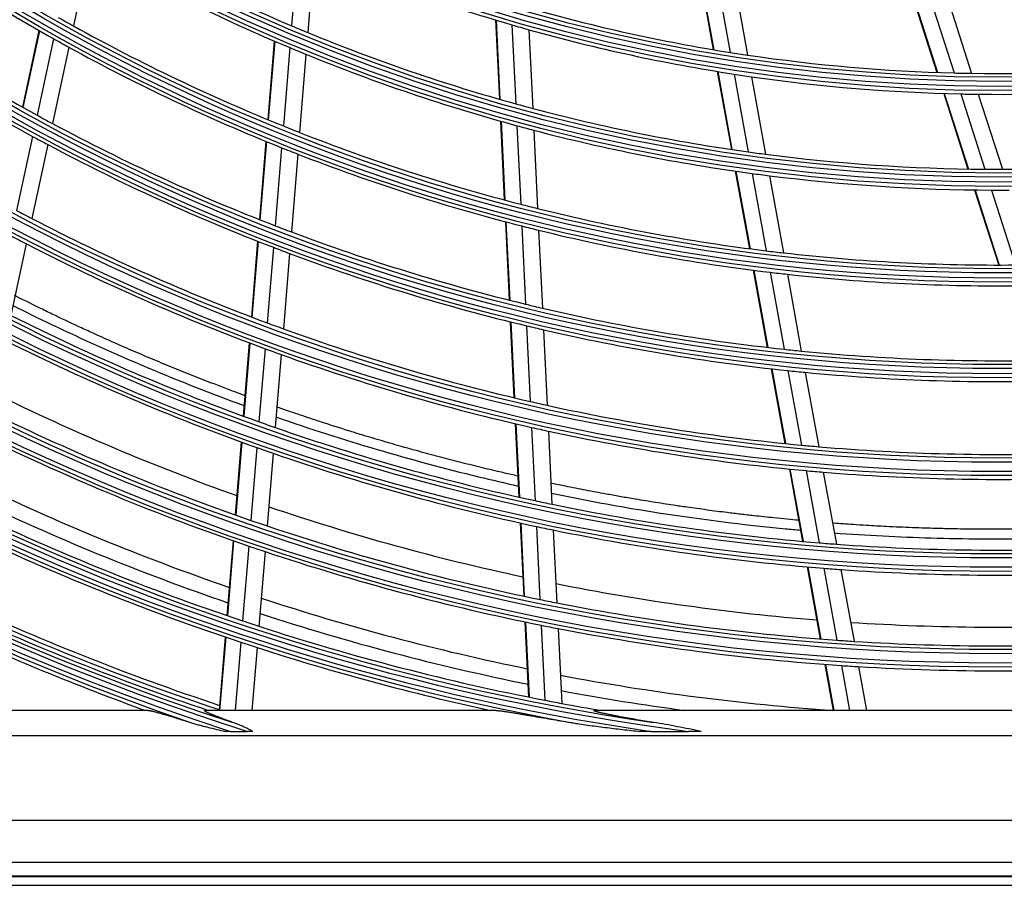
# Model space of a CAD drawing. Units: inches. Extents: x 0 to 8609, y 0 to 6140.
# Drawn here: x 1981 to 2100, y 3257 to 3361 of the extents above; entities that cross this region are included whole.
import ezdxf

# ---------------------------------------------------------------- set-up
doc = ezdxf.new("R2010")
doc.units = ezdxf.units.IN
doc.header["$MEASUREMENT"] = 0
doc.layers.add('LG-Product', color=3, linetype='Continuous')

msp = doc.modelspace()

# ---------------------------------------------------------------- linework, layer by layer
at = {"layer": 'LG-Product'}
for p, q in [((1989.7, 3369.45), (1987.71, 3360.25)), ((2014.7, 3369.73), (2013.92, 3360.27)), ((2016.63, 3368.89), (2015.86, 3359.46)), ((2062.86, 3366.85), (2064.57, 3357.4)), ((2062.93, 3366.83), (2064.64, 3357.39)), ((2064.89, 3366.48), (2066.6, 3357.07)), ((2066.99, 3366.12), (2068.69, 3356.75)), ((2088.51, 3363.81), (2091.45, 3354.67)), ((2088.58, 3363.8), (2091.52, 3354.67)), ((2090.58, 3363.71), (2093.5, 3354.61)), ((2092.7, 3363.63), (2095.62, 3354.56)), ((2038.42, 3360.97), (2038.88, 3351.45)), ((2038.49, 3360.95), (2038.95, 3351.43)), ((1983.57, 3359.71), (1981.57, 3350.5)), ((1983.63, 3359.68), (1981.64, 3350.47)), ((2040.39, 3360.38), (2040.85, 3350.9)), ((2042.42, 3359.8), (2042.88, 3350.35)), ((1985.33, 3358.71), (1983.34, 3349.53)), ((2011.82, 3358.44), (2011.05, 3349)), ((2011.89, 3358.41), (2011.11, 3348.98)), ((1987.16, 3357.7), (1985.18, 3348.54)), ((2013.7, 3357.65), (2012.93, 3348.23)), ((2015.64, 3356.84), (2014.87, 3347.46)), ((2065.05, 3354.79), (2066.75, 3345.41)), ((2065.12, 3354.78), (2066.82, 3345.4)), ((2067.08, 3354.47), (2068.77, 3345.12)), ((2069.16, 3354.16), (2070.86, 3344.84)), ((2092.26, 3352.14), (2095.17, 3343.07)), ((2092.33, 3352.14), (2095.24, 3343.07)), ((2094.31, 3352.09), (2097.21, 3343.04)), ((2096.42, 3352.05), (2099.32, 3343.04)), ((2039.01, 3348.81), (2039.47, 3339.35)), ((2039.08, 3348.8), (2039.54, 3339.34)), ((2040.98, 3348.27), (2041.44, 3338.84)), ((2043.01, 3347.73), (2043.46, 3338.32)), ((1982.79, 3346.98), (1980.87, 3338.08)), ((1984.63, 3346), (1982.71, 3337.12)), ((2010.83, 3346.39), (2010.06, 3336.99)), ((2010.9, 3346.36), (2010.12, 3336.97)), ((2012.71, 3345.63), (2011.94, 3336.26)), ((2014.66, 3344.86), (2013.89, 3335.52)), ((2067.22, 3342.82), (2068.92, 3333.5)), ((2067.29, 3342.81), (2068.99, 3333.49)), ((2069.24, 3342.53), (2070.93, 3333.24)), ((2071.33, 3342.26), (2073.01, 3333)), ((2095.98, 3340.55), (2098.87, 3331.54)), ((2096.05, 3340.55), (2098.94, 3331.54)), ((2098.02, 3340.54), (2100.9, 3331.54)), ((2039.6, 3336.73), (2040.06, 3327.32)), ((2039.67, 3336.71), (2040.13, 3327.3)), ((2041.57, 3336.22), (2042.02, 3326.83)), ((2043.59, 3335.72), (2044.05, 3326.35)), ((1982.05, 3334.08), (1980.19, 3325.49)), ((2009.84, 3334.39), (2009.1, 3325.3)), ((2009.91, 3334.37), (2009.16, 3325.28)), ((2011.73, 3333.66), (2010.98, 3324.59)), ((2013.67, 3332.92), (2012.93, 3323.88)), ((2069.39, 3330.92), (2071.07, 3321.64)), ((2069.46, 3330.91), (2071.14, 3321.64)), ((2071.4, 3330.67), (2073.08, 3321.42)), ((2073.48, 3330.43), (2075.15, 3321.21)), ((2040.19, 3324.71), (2040.63, 3315.6)), ((2040.26, 3324.69), (2040.7, 3315.58)), ((2042.15, 3324.23), (2042.59, 3315.14)), ((2044.18, 3323.76), (2044.62, 3314.69)), ((2008.84, 3322.19), (2008.12, 3313.39)), ((2008.9, 3322.16), (2008.18, 3313.37)), ((2010.73, 3321.49), (2010, 3312.71)), ((2012.67, 3320.78), (2011.95, 3312.02)), ((2071.54, 3319.07), (2073.17, 3310.1)), ((2071.61, 3319.07), (2073.24, 3310.09)), ((2073.54, 3318.86), (2075.17, 3309.9)), ((2075.62, 3318.65), (2077.24, 3309.71)), ((2040.79, 3312.48), (2041.22, 3303.66)), ((2040.85, 3312.47), (2041.28, 3303.65)), ((2042.75, 3312.03), (2043.18, 3303.23)), ((2044.77, 3311.58), (2045.2, 3302.8)), ((2007.86, 3310.29), (2007.14, 3301.52)), ((2007.93, 3310.27), (2007.2, 3301.5)), ((2009.75, 3309.61), (2009.03, 3300.86)), ((2011.7, 3308.93), (2010.98, 3300.19)), ((2073.73, 3307.03), (2075.3, 3298.34)), ((2073.79, 3307.02), (2075.37, 3298.33)), ((2075.73, 3306.84), (2077.3, 3298.17)), ((2077.79, 3306.66), (2079.37, 3298.01)), ((2041.37, 3300.56), (2041.8, 3291.77)), ((2041.44, 3300.54), (2041.87, 3291.75)), ((2043.33, 3300.13), (2043.76, 3291.36)), ((2045.35, 3299.71), (2045.78, 3290.95)), ((2006.88, 3298.43), (2006.14, 3289.43)), ((2006.95, 3298.41), (2006.21, 3289.4)), ((2008.77, 3297.77), (2008.03, 3288.79)), ((2010.73, 3297.11), (2009.99, 3288.14)), ((2075.86, 3295.28), (2077.43, 3286.62)), ((2075.93, 3295.27), (2077.5, 3286.62)), ((2077.86, 3295.11), (2079.43, 3286.47)), ((2079.92, 3294.96), (2081.49, 3286.34)), ((2041.95, 3288.67), (2042.39, 3279.65)), ((2042.02, 3288.65), (2042.46, 3279.63)), ((2043.91, 3288.27), (2044.35, 3279.26)), ((2045.93, 3287.87), (2046.37, 3278.88)), ((2005.93, 3286.86), (2005.21, 3278.04)), ((2006, 3286.84), (2005.27, 3278.04)), ((2007.82, 3286.22), (2007.15, 3278.04)), ((2009.78, 3285.58), (2009.16, 3278.04)), ((2077.99, 3283.57), (2078.99, 3278.04)), ((2078.06, 3283.56), (2079.06, 3278.04)), ((2079.98, 3283.43), (2080.96, 3278.04)), ((2082.04, 3283.3), (2082.99, 3278.04)), ((1996.7, 3278.04), (1972.02, 3278.04)), ((2038.46, 3278.04), (2003.53, 3278.04)), ((2147.36, 3278.04), (2050.37, 3278.04)), ((2006.59, 3275.52), (2008.62, 3275.52)), ((2057.08, 3275.52), (2061.58, 3275.52)), ((1842.37, 3275.04), (2355.37, 3275.04)), ((2382.11, 3264.8), (1815.62, 3264.8)), ((1815.62, 3259.82), (2382.11, 3259.82)), ((2383.87, 3258.04), (1813.87, 3258.04)), ((1813.97, 3258.17), (2383.76, 3258.17)), ((1813.87, 3257.04), (2383.87, 3257.04))]:
    msp.add_line(p, q, dxfattribs=at)
for radius in [277.8, 277.31, 276.19, 275.7, 266.3, 265.81, 264.69, 264.2, 254.8, 254.31, 253.19, 252.7, 243.05, 242.56, 241.94, 241.45, 231.55, 231.06, 230.44, 229.95, 220.05, 219.56, 218.94, 218.45, 208.55, 208.06, 207.44, 206.95]:
    msp.add_circle((2098.87, 3561.04), radius, dxfattribs=at)
for radius, start, end in [(287.94, 186.6571, 262.5601), (288.56, 187.6356, 261.6741), (287.45, 188.2935, 261.7065), (289.05, 190.2527, 259.7473), (299.44, 197.2322, 252.4587), (300.06, 197.6082, 252.0896), (298.95, 197.9221, 252.0779), (300.55, 198.8477, 251.1523), (232, 233.717, 240.7009), (218, 240.1183, 247.0658), (220.5, 240.3252, 247.2796), (209, 246.8302, 253.7512), (241, 234.353, 241.3579), (243.5, 234.521, 241.5313), (206.5, 254.0984, 261.0115), (229.5, 240.5089, 241.0311), (229.5, 241.0311, 248.0089), (218, 247.0658, 247.6183), (218, 247.6183, 254.5658), (209, 253.7512, 254.3302), (209, 254.3302, 261.2512), (232, 240.7009, 241.217), (232, 241.217, 248.2009), (220.5, 247.2796, 247.8252), (206.5, 261.0115, 261.5984), (220.5, 247.8252, 254.7796), (206.5, 261.5984, 268.5115), (206.5, 269.0984, 276.0115), (209, 261.2512, 261.8302), (209, 261.8302, 268.7512), (206.5, 268.5115, 269.0984), (209, 269.3302, 276.2512), (209, 268.7512, 269.3302), (218, 254.5658, 255.1183), (218, 255.1183, 262.0658), (241, 241.3579, 241.853), (241, 241.853, 248.8579), (229.5, 248.0089, 248.5311), (220.5, 254.7796, 255.3252), (220.5, 255.3252, 262.2796), (243.5, 241.5313, 242.021), (229.5, 248.5311, 255.5089), (243.5, 242.021, 249.0313), (232, 248.2009, 248.717), (232, 248.717, 255.7009), (218, 262.0658, 262.6183), (218, 262.6183, 269.5658), (218, 270.1183, 277.0658), (218, 269.5658, 270.1183), (220.5, 262.2796, 262.8252), (220.5, 262.8252, 269.7796), (220.5, 269.7796, 270.3252), (229.5, 255.5089, 256.0311), (229.5, 256.0311, 263.0089), (252.25, 242.1104, 242.5817), (252.25, 242.5817, 249.6104), (241, 248.8579, 249.353), (232, 255.7009, 256.217), (255.25, 242.2994, 242.7647), (241, 249.353, 256.3579), (232, 256.217, 263.2009), (255.25, 242.7647, 249.7994), (243.5, 249.0313, 249.521), (243.5, 249.521, 256.5313), (229.5, 263.0089, 263.5311), (229.5, 263.5311, 270.5089), (232, 263.2009, 263.717), (232, 263.717, 270.7009), (241, 256.3579, 256.853), (241, 256.853, 263.8579), (263.75, 243.26, 250.3107), (252.25, 249.6104, 250.0817), (243.5, 256.5313, 257.021), (252.25, 250.0817, 257.1104), (243.5, 257.021, 264.0313), (266.75, 243.427, 250.4831), (255.25, 249.7994, 250.2647), (255.25, 250.2647, 257.2994), (241, 263.8579, 264.353), (241, 264.353, 271.3579), (243.5, 264.0313, 264.521), (243.5, 264.521, 271.5313), (273, 243.7652, 250.4114), (252.25, 257.1104, 257.5817), (252.25, 257.5817, 264.6104), (275.25, 243.8799, 250.9506), (263.75, 250.3107, 250.76), (263.75, 250.76, 257.8107), (255.25, 257.2994, 257.7647), (255.25, 257.7647, 264.7994), (278.25, 244.0329, 251.1085), (252.25, 264.6104, 265.0817), (266.75, 250.4831, 250.927), (266.75, 250.927, 257.9831), (252.25, 265.0817, 272.1104), (255.25, 264.7994, 265.2647), (255.25, 265.2647, 272.2994), (283.7, 244.3044, 250.985), (285.5, 244.3911, 251.0759), (263.75, 257.8107, 258.26), (263.75, 258.26, 265.3107), (287, 244.4604, 251.5497), (273, 251.263, 257.9117), (275.25, 250.9506, 251.3799), (289.5, 244.5776, 251.6707), (275.25, 251.3799, 258.4506), (266.75, 257.9831, 258.427), (266.75, 258.427, 265.4831), (263.75, 265.3107, 265.76), (263.75, 265.76, 272.8107), (278.25, 251.1085, 251.5329), (278.25, 251.5329, 258.6085), (266.75, 265.4831, 265.927), (266.75, 265.927, 272.9831), (273, 258.7633, 265.412), (298, 244.9618, 251.6838), (297.5, 244.9394, 251.6623), (283.7, 251.8032, 258.4838), (275.25, 258.4506, 258.8799), (275.25, 258.8799, 265.9506), (298.5, 244.9831, 251.4549), (285.5, 251.8906, 258.5777), (287, 251.5497, 251.9604), (273, 266.2635, 272.9073), (301, 245.0913, 250.0851), (287, 251.9604, 259.0497), (278.25, 258.6085, 259.0329), (278.25, 259.0329, 266.1085), (289.5, 251.6707, 252.0776), (275.25, 265.9506, 266.3799), (275.25, 266.3799, 273.4506), (289.5, 252.0776, 257.8357), (278.25, 266.1085, 266.5329), (278.25, 266.5329, 273.6085), (283.7, 259.3044, 265.9755), (285.5, 259.3901, 262.4134), (287, 259.0497, 259.4604), (287, 259.4604, 260.4229)]:
    msp.add_arc((2098.87, 3561.04), radius, start, end, dxfattribs=at)
for points, knots in [([(2008.27, 3315.87), (2007.58, 3316.12), (2006.35, 3316.58), (2004.33, 3317.35), (2002.19, 3318.19), (1999.79, 3319.15), (1997.4, 3320.14), (1995.01, 3321.15), (1992.63, 3322.19), (1990.52, 3323.14), (1988.16, 3324.22), (1986.06, 3325.21), (1983.46, 3326.47), (1981.82, 3327.28), (1980.71, 3327.84), (1980.64, 3327.87)], [0, 0, 0, 0, 0.073675, 0.131053, 0.217122, 0.30319, 0.389259, 0.475327, 0.561395, 0.647464, 0.704843, 0.819601, 0.87698, 0.991737, 1, 1, 1, 1]), ([(1980.41, 3326.69), (1981.96, 3325.91), (1991.08, 3321.44), (2000.4, 3317.52), (2008.21, 3314.66)], [0, 0, 0, 0, 0.171067, 1, 1, 1, 1]), ([(2041.08, 3306.19), (2040.82, 3306.25), (2040.02, 3306.43), (2038.4, 3306.81), (2036.23, 3307.33), (2033.78, 3307.94), (2031.34, 3308.58), (2029.16, 3309.17), (2026.99, 3309.77), (2024.82, 3310.4), (2022.65, 3311.05), (2020.21, 3311.8), (2018.05, 3312.49), (2015.62, 3313.29), (2013.82, 3313.9), (2012.56, 3314.33), (2012.12, 3314.49)], [0, 0, 0, 0, 0.026729, 0.082884, 0.167116, 0.251348, 0.335579, 0.419811, 0.475966, 0.560198, 0.644429, 0.700584, 0.812893, 0.869048, 0.953279, 1, 1, 1, 1]), ([(2012.04, 3313.29), (2020.1, 3310.48), (2029.82, 3307.62), (2039.56, 3305.35), (2041.14, 3304.99)], [0, 0, 0, 0, 0.837048, 1, 1, 1, 1]), ([(2074.84, 3300.88), (2074.38, 3300.92), (2073.38, 3301.01), (2071.59, 3301.19), (2069.72, 3301.39), (2067.85, 3301.6), (2065.97, 3301.83), (2063.83, 3302.11), (2061.68, 3302.41), (2059.52, 3302.72), (2057.37, 3303.06), (2055.21, 3303.41), (2053.32, 3303.74), (2051.42, 3304.08), (2049.26, 3304.48), (2047.09, 3304.91), (2045.69, 3305.19), (2045.11, 3305.32), (2045.07, 3305.32)], [0, 0, 0, 0, 0.047072, 0.101302, 0.182646, 0.236876, 0.291106, 0.372451, 0.453796, 0.508026, 0.589371, 0.670716, 0.724946, 0.779176, 0.860521, 0.941865, 0.996095, 1, 1, 1, 1]), ([(2045.13, 3304.13), (2048.34, 3303.46), (2057.75, 3301.69), (2067.73, 3300.38), (2074.46, 3299.75), (2075.05, 3299.7)], [0, 0, 0, 0, 0.320936, 0.939778, 1, 1, 1, 1]), ([(2108.99, 3300), (2108.77, 3299.99), (2108.05, 3299.97), (2106.82, 3299.92), (2105.3, 3299.88), (2103.78, 3299.85), (2102.25, 3299.82), (2100.71, 3299.8), (2098.93, 3299.79), (2097.1, 3299.8), (2095.41, 3299.81), (2093.93, 3299.84), (2092.16, 3299.87), (2090.32, 3299.92), (2088.5, 3299.99), (2086.93, 3300.05), (2085.09, 3300.14), (2083.25, 3300.24), (2081.14, 3300.38), (2079.78, 3300.47), (2078.94, 3300.53), (2078.9, 3300.54)], [0, 0, 0, 0, 0.022341, 0.073581, 0.124821, 0.176061, 0.227301, 0.278541, 0.329781, 0.406641, 0.457881, 0.509121, 0.560361, 0.637221, 0.688461, 0.739701, 0.790941, 0.867801, 0.919041, 0.995901, 1, 1, 1, 1]), ([(2079.11, 3299.36), (2083, 3299.08), (2090.96, 3298.66), (2101.03, 3298.6), (2107.19, 3298.78), (2109.36, 3298.87)], [0, 0, 0, 0, 0.380533, 0.781852, 1, 1, 1, 1]), ([(1996.7, 3278.04), (1996.73, 3278.04), (1996.75, 3278.03), (1996.81, 3278.03), (1996.85, 3278.02), (1996.92, 3278.01), (1996.95, 3278), (1997.01, 3277.99), (1997.04, 3277.99), (1997.08, 3277.98), (1997.1, 3277.97), (1997.16, 3277.96), (1997.21, 3277.95), (1997.3, 3277.93), (1997.35, 3277.92), (1997.49, 3277.88), (1997.59, 3277.85), (1997.72, 3277.82), (1997.75, 3277.81), (1997.8, 3277.8), (1997.88, 3277.78), (1997.96, 3277.76), (1998.11, 3277.71), (1998.22, 3277.68), (1998.44, 3277.62), (1998.55, 3277.59), (1998.77, 3277.52), (1998.88, 3277.49), (1999.21, 3277.39), (1999.44, 3277.32), (1999.78, 3277.22), (1999.9, 3277.18), (2000.13, 3277.11), (2000.25, 3277.07), (2000.59, 3276.97), (2000.83, 3276.89), (2001.3, 3276.75), (2001.53, 3276.67), (2001.77, 3276.6)], [0, 0, 0, 0, 0.03125, 0.03125, 0.0625, 0.0625, 0.09375, 0.09375, 0.109375, 0.109375, 0.125, 0.125, 0.15625, 0.15625, 0.1875, 0.1875, 0.25, 0.25, 0.265625, 0.265625, 0.28125, 0.3125, 0.3125, 0.375, 0.375, 0.4375, 0.4375, 0.5, 0.5, 0.625, 0.625, 0.6875, 0.6875, 0.75, 0.75, 0.875, 0.875, 1, 1, 1, 1]), ([(2006.87, 3276.6), (2006.68, 3276.66), (2006.5, 3276.73), (2006.12, 3276.86), (2005.94, 3276.93), (2005.57, 3277.07), (2005.39, 3277.13), (2005.13, 3277.24), (2005.04, 3277.27), (2004.86, 3277.34), (2004.78, 3277.37), (2004.61, 3277.44), (2004.52, 3277.47), (2004.4, 3277.53), (2004.36, 3277.54), (2004.27, 3277.58), (2004.23, 3277.59), (2004.11, 3277.65), (2004.04, 3277.68), (2003.93, 3277.73), (2003.89, 3277.75), (2003.84, 3277.77), (2003.82, 3277.78), (2003.79, 3277.8), (2003.77, 3277.8), (2003.73, 3277.83), (2003.7, 3277.84), (2003.64, 3277.87), (2003.61, 3277.89), (2003.58, 3277.91), (2003.57, 3277.91), (2003.55, 3277.93), (2003.54, 3277.93), (2003.51, 3277.95), (2003.49, 3277.96), (2003.48, 3277.98), (2003.47, 3277.98), (2003.46, 3277.99), (2003.46, 3278), (2003.46, 3278.01), (2003.46, 3278.02), (2003.46, 3278.02), (2003.47, 3278.03), (2003.48, 3278.03), (2003.48, 3278.03), (2003.5, 3278.03), (2003.52, 3278.04), (2003.53, 3278.04)], [0, 0, 0, 0, 0.125, 0.125, 0.25, 0.25, 0.375, 0.375, 0.4375, 0.4375, 0.5, 0.5, 0.5625, 0.5625, 0.59375, 0.59375, 0.625, 0.625, 0.6875, 0.6875, 0.71875, 0.71875, 0.734375, 0.734375, 0.75, 0.75, 0.78125, 0.78125, 0.8125, 0.8125, 0.828125, 0.828125, 0.84375, 0.84375, 0.875, 0.875, 0.890625, 0.890625, 0.90625, 0.90625, 0.9375, 0.9375, 0.953125, 0.953125, 0.96875, 0.96875, 1, 1, 1, 1]), ([(2038.46, 3278.04), (2038.49, 3278.04), (2038.52, 3278.03), (2038.58, 3278.03), (2038.61, 3278.03), (2038.68, 3278.02), (2038.72, 3278.02), (2038.79, 3278.01), (2038.83, 3278.01), (2038.89, 3278), (2038.91, 3278), (2038.95, 3277.99), (2038.97, 3277.99), (2039.04, 3277.98), (2039.08, 3277.98), (2039.21, 3277.96), (2039.29, 3277.95), (2039.47, 3277.93), (2039.56, 3277.91), (2039.73, 3277.89), (2039.83, 3277.87), (2040.01, 3277.84), (2040.1, 3277.83), (2040.29, 3277.8), (2040.38, 3277.79), (2040.66, 3277.74), (2040.85, 3277.71), (2041.23, 3277.65), (2041.42, 3277.62), (2041.8, 3277.55), (2041.99, 3277.52), (2042.37, 3277.46), (2042.56, 3277.42), (2043.14, 3277.32), (2043.52, 3277.26), (2044.3, 3277.13), (2044.68, 3277.06), (2045.46, 3276.93), (2045.85, 3276.86), (2046.63, 3276.73), (2047.02, 3276.66), (2047.42, 3276.6)], [0, 0, 0, 0, 0.015625, 0.015625, 0.03125, 0.03125, 0.046875, 0.046875, 0.0625, 0.0625, 0.070312, 0.070312, 0.078125, 0.078125, 0.09375, 0.09375, 0.125, 0.125, 0.15625, 0.15625, 0.1875, 0.1875, 0.21875, 0.21875, 0.25, 0.25, 0.3125, 0.3125, 0.375, 0.375, 0.4375, 0.4375, 0.5, 0.5, 0.625, 0.625, 0.75, 0.75, 0.875, 0.875, 1, 1, 1, 1]), ([(2057.4, 3276.6), (2057.06, 3276.65), (2056.72, 3276.7), (2056.05, 3276.82), (2055.71, 3276.87), (2055.04, 3276.99), (2054.7, 3277.05), (2054.03, 3277.16), (2053.7, 3277.23), (2053.2, 3277.32), (2053.04, 3277.35), (2052.71, 3277.41), (2052.54, 3277.45), (2052.22, 3277.51), (2052.05, 3277.54), (2051.81, 3277.59), (2051.73, 3277.61), (2051.61, 3277.64), (2051.57, 3277.65), (2051.49, 3277.66), (2051.45, 3277.67), (2051.33, 3277.7), (2051.25, 3277.71), (2051.1, 3277.75), (2051.02, 3277.77), (2050.91, 3277.79), (2050.87, 3277.8), (2050.8, 3277.82), (2050.76, 3277.83), (2050.69, 3277.85), (2050.66, 3277.86), (2050.59, 3277.88), (2050.56, 3277.88), (2050.51, 3277.9), (2050.49, 3277.9), (2050.46, 3277.91), (2050.45, 3277.92), (2050.4, 3277.93), (2050.38, 3277.94), (2050.34, 3277.95), (2050.33, 3277.96), (2050.3, 3277.96), (2050.29, 3277.97), (2050.27, 3277.98), (2050.25, 3277.99), (2050.23, 3278), (2050.23, 3278.01), (2050.23, 3278.02), (2050.23, 3278.02), (2050.24, 3278.02), (2050.24, 3278.02), (2050.25, 3278.03), (2050.25, 3278.03), (2050.26, 3278.03), (2050.28, 3278.03), (2050.28, 3278.03), (2050.29, 3278.03), (2050.3, 3278.03), (2050.32, 3278.04), (2050.34, 3278.04), (2050.37, 3278.04)], [0, 0, 0, 0, 0.125, 0.125, 0.25, 0.25, 0.375, 0.375, 0.5, 0.5, 0.5625, 0.5625, 0.625, 0.625, 0.6875, 0.6875, 0.71875, 0.71875, 0.734375, 0.734375, 0.75, 0.75, 0.78125, 0.78125, 0.8125, 0.8125, 0.828125, 0.828125, 0.84375, 0.84375, 0.859375, 0.859375, 0.875, 0.875, 0.882812, 0.882812, 0.890625, 0.890625, 0.90625, 0.90625, 0.914062, 0.914062, 0.921875, 0.921875, 0.9375, 0.9375, 0.953125, 0.953125, 0.960937, 0.960937, 0.964844, 0.964844, 0.96875, 0.976562, 0.976562, 0.980469, 0.980469, 0.984375, 0.984375, 1, 1, 1, 1]), ([(2001.77, 3276.6), (2001.94, 3276.54), (2002.11, 3276.49), (2002.46, 3276.39), (2002.63, 3276.34), (2002.98, 3276.25), (2003.15, 3276.2), (2003.5, 3276.11), (2003.67, 3276.07), (2004.2, 3275.94), (2004.55, 3275.85), (2005.25, 3275.68), (2005.61, 3275.6), (2005.96, 3275.52)], [0, 0, 0, 0, 0.125, 0.125, 0.25, 0.25, 0.375, 0.375, 0.5, 0.5, 0.75, 0.75, 1, 1, 1, 1]), ([(2006.59, 3275.52), (2006.48, 3275.52), (2006.38, 3275.52), (2006.17, 3275.52), (2006.06, 3275.52), (2005.96, 3275.52)], [0, 0, 0, 0, 0.5, 0.5, 1, 1, 1, 1]), ([(2009.26, 3275.52), (2009.07, 3275.62), (2008.87, 3275.72), (2008.57, 3275.87), (2008.48, 3275.92), (2008.28, 3276.01), (2008.18, 3276.06), (2007.88, 3276.2), (2007.68, 3276.28), (2007.28, 3276.45), (2007.08, 3276.52), (2006.87, 3276.6)], [0, 0, 0, 0, 0.25, 0.25, 0.375, 0.375, 0.5, 0.5, 0.75, 0.75, 1, 1, 1, 1]), ([(2009.26, 3275.52), (2009.15, 3275.52), (2009.05, 3275.52), (2008.83, 3275.52), (2008.72, 3275.52), (2008.62, 3275.52)], [0, 0, 0, 0, 0.5, 0.5, 1, 1, 1, 1]), ([(2047.42, 3276.6), (2047.59, 3276.57), (2047.76, 3276.54), (2048.11, 3276.48), (2048.28, 3276.46), (2048.8, 3276.38), (2049.15, 3276.33), (2049.84, 3276.23), (2050.19, 3276.19), (2050.88, 3276.09), (2051.23, 3276.05), (2052.27, 3275.92), (2052.97, 3275.83), (2054.37, 3275.67), (2055.06, 3275.59), (2055.76, 3275.52)], [0, 0, 0, 0, 0.0625, 0.0625, 0.125, 0.125, 0.25, 0.25, 0.375, 0.375, 0.5, 0.5, 0.75, 0.75, 1, 1, 1, 1]), ([(2057.08, 3275.52), (2056.86, 3275.52), (2056.64, 3275.52), (2056.2, 3275.52), (2055.98, 3275.52), (2055.76, 3275.52)], [0, 0, 0, 0, 0.5, 0.5, 1, 1, 1, 1]), ([(2063.11, 3275.52), (2062.63, 3275.62), (2062.16, 3275.71), (2061.21, 3275.91), (2060.73, 3276), (2059.78, 3276.18), (2059.31, 3276.27), (2058.36, 3276.44), (2057.88, 3276.52), (2057.4, 3276.6)], [0, 0, 0, 0, 0.25, 0.25, 0.5, 0.5, 0.75, 0.75, 1, 1, 1, 1]), ([(2063.11, 3275.52), (2062.85, 3275.52), (2062.6, 3275.52), (2062.09, 3275.52), (2061.84, 3275.52), (2061.58, 3275.52)], [0, 0, 0, 0, 0.5, 0.5, 1, 1, 1, 1])]:
    msp.add_open_spline(points, degree=3, knots=knots, dxfattribs=at)

doc.saveas('drawing.dxf')
